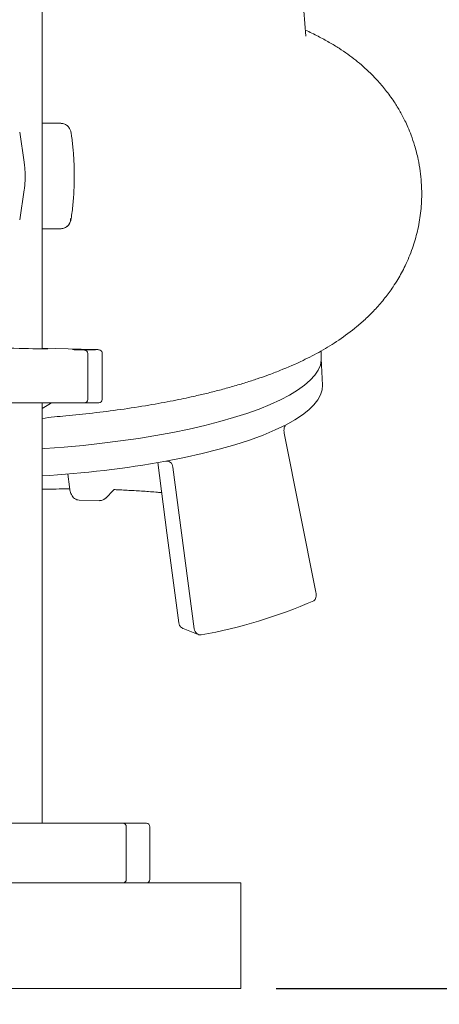
# Model space of a CAD drawing. Units: millimetres. Extents: x 780 to 3688, y 104 to 2592.
# Drawn here: x 3386 to 3505, y 1471 to 1751 of the extents above; entities that cross this region are included whole.
import ezdxf

# ---------------------------------------------------------------- set-up
doc = ezdxf.new("R2010")
doc.units = ezdxf.units.MM
doc.header["$LTSCALE"] = 10
doc.linetypes.add('SLD-Durchgehend', pattern=[0])
doc.layers.add('MAßLINIE_MAßZEICHNUNGEN', color=7, linetype='SLD-Durchgehend')
doc.styles.add('SLDTEXTSTYLE0', font='Opinion Pro')
doc.dimstyles.new('SLDDIMSTYLE0', dxfattribs={"dimtxt": 52.916667, "dimasz": 35, "dimexe": 0, "dimexo": 0.0625, "dimgap": 13.229167, "dimtad": 0, "dimdec": 0, "dimrnd": 1e-09, "dimzin": 12, "dimdsep": 46, "dimtxsty": 'SLDTEXTSTYLE0', "dimsah": 1, "dimcen": 0.09, "dimadec": 0, "dimazin": 3, "dimtfac": 1, "dimtdec": 0, "dimtofl": 0, "dimtmove": 0, "dimatfit": 3, "dimfxl": 0, "dimfrac": 2, "dimtolj": 1, "dimtzin": 12, "dimarcsym": 0})

# ---------------------------------------------------------------- blocks, each defined once
blk = doc.blocks.new('_D_5')
at = {"layer": 'MAßLINIE_MAßZEICHNUNGEN', "color": 7}
for p, q in [((2919.04, 1465.18), (2919.04, 1329.49)), ((3449.04, 1465.18), (3449.04, 1329.49)), ((2919.04, 1339.49), (3123.33, 1339.49)), ((3449.04, 1339.49), (3244.74, 1339.49))]:
    blk.add_line(p, q, dxfattribs=at)
for points in [[(2919.04, 1339.49), (2954.04, 1324.49), (2954.04, 1354.49)], [(3449.04, 1339.49), (3414.04, 1354.49), (3414.04, 1324.49)]]:
    blk.add_solid(points, dxfattribs=at)
at = {"layer": 'MAßLINIE_MAßZEICHNUNGEN', "color": 7, "insert": (3123.33, 1370.16), "char_height": 52.917, "attachment_point": 1, "style": 'SLDTEXTSTYLE0'}
blk.add_mtext('530', dxfattribs=at)
blk = doc.blocks.new('_D_6')
at = {"layer": 'MAßLINIE_MAßZEICHNUNGEN', "color": 7}
for p, q in [((3279.88, 2537.58), (3658.99, 2537.58)), ((3648.99, 2537.58), (3648.99, 2081.89)), ((3648.99, 1475.18), (3648.99, 1930.88)), ((3459.04, 1475.18), (3658.99, 1475.18))]:
    blk.add_line(p, q, dxfattribs=at)
for points in [[(3648.99, 2537.58), (3633.99, 2502.58), (3663.99, 2502.58)], [(3648.99, 1475.18), (3663.99, 1510.18), (3633.99, 1510.18)]]:
    blk.add_solid(points, dxfattribs=at)
at = {"layer": 'MAßLINIE_MAßZEICHNUNGEN', "color": 7, "insert": (3618.32, 1930.88), "char_height": 52.917, "attachment_point": 1, "rotation": 90, "style": 'SLDTEXTSTYLE0'}
blk.add_mtext('1062', dxfattribs=at)

msp = doc.modelspace()

# ---------------------------------------------------------------- linework, layer by layer
at = {"color": 7, "linetype": 'SLD-Durchgehend', "lineweight": 18}
for p, q in [((3392.49, 1657.06), (3392.49, 2115.18)), ((3467.49, 1745.93), (3463.9, 1790.59)), ((3467.49, 1745.93), (3467.49, 1745.93)), ((3397.07, 1721.18), (3392.49, 1721.18)), ((3397.81, 1721.18), (3397.07, 1721.18)), ((3387.41, 1710.13), (3386.14, 1718.63)), ((3386.14, 1693.74), (3387.41, 1702.24)), ((3392.49, 1691.18), (3397.07, 1691.18)), ((3397.07, 1691.18), (3397.81, 1691.18)), ((3407.3, 1656.86), (3392.49, 1657.27)), ((3405.53, 1642.68), (3405.53, 1655.71)), ((3408.75, 1656.74), (3408.73, 1656.75)), ((3409.02, 1656.63), (3408.75, 1656.74)), ((3409.62, 1655.71), (3409.62, 1642.68)), ((3471.91, 1654.22), (3471.89, 1656.45)), ((3472.24, 1646.7), (3471.91, 1654.33)), ((3393.53, 1641.68), (3338.17, 1641.68)), ((3392.49, 1522.18), (3392.49, 1641.68)), ((3392.49, 1640.1), (3394.89, 1641.54)), ((3395.17, 1641.68), (3393.53, 1641.68)), ((3403.51, 1641.68), (3395.17, 1641.68)), ((3404.53, 1641.68), (3403.51, 1641.68)), ((3407.6, 1641.68), (3404.53, 1641.68)), ((3408.62, 1641.68), (3407.6, 1641.68)), ((3470.39, 1587.88), (3461.38, 1633.03)), ((3399.84, 1621.45), (3400.29, 1617.79)), ((3429.72, 1623.45), (3435.79, 1577.41)), ((3410.61, 1614.63), (3412.79, 1616.89)), ((3403.05, 1614.03), (3408.85, 1613.88)), ((3432.65, 1577.51), (3436.93, 1575.82)), ((3383.26, 1522.18), (3412.61, 1522.18)), ((3412.61, 1522.18), (3415.46, 1522.18)), ((3415.46, 1522.18), (3419.61, 1522.18)), ((3416.46, 1506.18), (3416.46, 1521.18)), ((3419.61, 1522.18), (3422.17, 1522.18)), ((3423.17, 1506.18), (3423.17, 1521.18)), ((3185.04, 1505.18), (3449.04, 1505.18)), ((3449.04, 1505.18), (3449.04, 1475.18)), ((2919.04, 1475.18), (3449.04, 1475.18))]:
    msp.add_line(p, q, dxfattribs=at)
at = {"color": 7, "linetype": 'SLD-Durchgehend', "lineweight": 18, "flags": 128}
for points in [[(3408.75, 1656.74), (3408.56, 1656.8), (3408.37, 1656.83)], [(3392.49, 1628.66), (3393.33, 1628.71), (3398.8, 1629.12), (3404.22, 1629.61), (3409.56, 1630.19), (3414.79, 1630.85), (3419.91, 1631.59), (3424.89, 1632.4), (3429.71, 1633.29), (3434.35, 1634.25), (3438.78, 1635.27), (3443.01, 1636.36), (3446.99, 1637.5), (3450.73, 1638.7), (3454.21, 1639.94), (3457.4, 1641.23), (3460.31, 1642.55), (3462.91, 1643.91), (3465.19, 1645.29), (3467.16, 1646.7), (3468.79, 1648.12), (3470.08, 1649.55), (3471.04, 1650.98), (3471.64, 1652.42), (3471.9, 1653.84), (3471.91, 1654.22)], [(3461.95, 1635.48), (3464.4, 1636.86), (3466.53, 1638.25), (3468.34, 1639.67), (3469.81, 1641.09), (3470.94, 1642.53), (3471.72, 1643.97), (3472.15, 1645.4), (3472.24, 1646.7)], [(3427.72, 1625.12), (3433.01, 1626.16), (3438.06, 1627.29), (3442.84, 1628.5), (3447.33, 1629.78), (3451.51, 1631.12), (3455.35, 1632.52), (3458.84, 1633.98), (3461.95, 1635.48)], [(3425.38, 1624.74), (3428.02, 1604.69), (3431.4, 1579.1)]]:
    msp.add_lwpolyline(points, dxfattribs=at)
at = {"color": 7, "linetype": 'SLD-Durchgehend', "lineweight": 18}
for centre, radius, start, end in [((3404.53, 1655.71), 1, 0, 88.3735), ((3408.62, 1655.71), 1, 0, 66.4427), ((3395.38, 1640.74), 0.941, 90.0573, 120.9509), ((3404.53, 1642.68), 1, 270, 0), ((3408.62, 1642.68), 1, 270.0039, 0.0039), ((3375, 1916.81), 296.41, 273.3825, 280.2459), ((3412.62, 1716.54), 143.03, 280.1253, 293.5553), ((3415.46, 1521.18), 1, 0, 90), ((3422.17, 1521.18), 1, 0, 90), ((3415.46, 1506.18), 1, 270, 0), ((3422.17, 1506.18), 1, 270, 0)]:
    msp.add_arc(centre, radius, start, end, dxfattribs=at)
for centre, major_axis, start_param, end_param in [((3375.66, 1657.53), (18.5, -0.47), 3.157943, 6.271054), ((3375.66, 1657.53), (18.5, -0.47), 0.03536, 0.429023), ((3407.06, 1656.68), (6, -0.15), 3.357129, 4.283313), ((3407.06, 1656.68), (6, -0.15), 1.476616, 2.36568), ((3406.87, 1656.86), (1.5, -0.04), 0.016672, 1.282988)]:
    msp.add_ellipse(centre, major_axis=major_axis, ratio=0.006773, start_param=start_param, end_param=end_param, dxfattribs=at)
for points, knots in [([(3399.25, 1638.01), (3401.8, 1638.25), (3407.07, 1638.77), (3414.97, 1639.78), (3422.64, 1640.96), (3429.54, 1642.22), (3434.95, 1643.36), (3439.31, 1644.38), (3443.03, 1645.32), (3446.77, 1646.35), (3450.35, 1647.42), (3453.64, 1648.49), (3456.87, 1649.62), (3461.32, 1651.31), (3466.35, 1653.5), (3471.87, 1656.35), (3477, 1659.49), (3481.28, 1662.67), (3484.77, 1665.75), (3487.45, 1668.44), (3490.02, 1671.43), (3492.09, 1674.26), (3493.61, 1676.65), (3494.77, 1678.66), (3495.84, 1680.76), (3496.89, 1683.11), (3498.13, 1686.34), (3499.35, 1690.52), (3500.24, 1695.62), (3500.54, 1700.32), (3500.41, 1704.3), (3500.07, 1707.66), (3499.47, 1711.15), (3498.59, 1714.56), (3497.56, 1717.6), (3496.61, 1719.95), (3495.63, 1722.08), (3494.44, 1724.34), (3492.75, 1727.17), (3490.6, 1730.2), (3488.23, 1733.03), (3485.97, 1735.38), (3483.83, 1737.36), (3481.7, 1739.14), (3479.41, 1740.87), (3476.91, 1742.57), (3474.09, 1744.29), (3470.9, 1746), (3468.63, 1747.13), (3467.37, 1747.65), (3467.35, 1747.66)], [0, 0, 0, 0, 0.034865, 0.0720151, 0.1104221, 0.1449416, 0.1745767, 0.1934603, 0.2133368, 0.2344347, 0.2555834, 0.2746186, 0.2923654, 0.3134612, 0.3552356, 0.3889268, 0.4237591, 0.4605522, 0.4803571, 0.5012081, 0.5228417, 0.5434096, 0.5564105, 0.5671046, 0.5788318, 0.5919292, 0.6058561, 0.6302948, 0.6557731, 0.6812571, 0.6983058, 0.7134785, 0.7300676, 0.7498426, 0.7651411, 0.777308, 0.7872311, 0.799856, 0.8159373, 0.8370323, 0.856463, 0.8735582, 0.8884677, 0.9034937, 0.9191758, 0.9362581, 0.9550131, 0.9760671, 0.9996762, 1, 1, 1, 1]), ([(3400.68, 1718.8), (3400.65, 1718.91), (3400.59, 1719.15), (3400.35, 1719.69), (3399.86, 1720.38), (3398.97, 1721.01), (3398.25, 1721.11), (3397.89, 1721.16)], [0, 0, 0, 0, 0.104734, 0.215306, 0.462334, 0.733475, 1, 1, 1, 1]), ([(3401.66, 1706.18), (3401.65, 1707.12), (3401.64, 1708.43), (3401.57, 1710.34), (3401.48, 1711.94), (3401.33, 1713.79), (3401.14, 1715.66), (3400.92, 1717.34), (3400.75, 1718.34), (3400.68, 1718.74)], [0, 0, 0, 0, 0.212049, 0.296902, 0.437086, 0.581035, 0.733884, 0.891572, 1, 1, 1, 1]), ([(3387.69, 1706.18), (3387.68, 1706.74), (3387.67, 1707.52), (3387.59, 1708.64), (3387.51, 1709.4), (3387.44, 1709.92), (3387.41, 1710.12)], [0, 0, 0, 0, 0.408949, 0.571933, 0.839357, 1, 1, 1, 1]), ([(3387.4, 1702.25), (3387.44, 1702.48), (3387.52, 1702.98), (3387.6, 1703.83), (3387.67, 1704.91), (3387.68, 1705.71), (3387.69, 1706.18)], [0, 0, 0, 0, 0.185636, 0.414922, 0.6525, 1, 1, 1, 1]), ([(3400.68, 1693.63), (3400.73, 1693.92), (3400.9, 1694.87), (3401.12, 1696.57), (3401.34, 1698.67), (3401.49, 1700.59), (3401.58, 1702.35), (3401.65, 1704.15), (3401.66, 1705.44), (3401.66, 1706.18)], [0, 0, 0, 0, 0.079059, 0.255911, 0.425264, 0.589321, 0.708066, 0.831339, 1, 1, 1, 1]), ([(3397.81, 1691.18), (3398.19, 1691.23), (3398.78, 1691.3), (3399.46, 1691.7), (3400.04, 1692.23), (3400.55, 1693.06), (3400.61, 1693.81), (3400.64, 1694.18)], [0, 0, 0, 0, 0.252164, 0.384557, 0.520781, 0.764098, 1, 1, 1, 1]), ([(3397.89, 1691.2), (3398.25, 1691.26), (3398.97, 1691.36), (3399.86, 1691.99), (3400.35, 1692.67), (3400.59, 1693.22), (3400.65, 1693.46), (3400.68, 1693.57)], [0, 0, 0, 0, 0.2665, 0.537741, 0.784783, 0.895328, 1, 1, 1, 1]), ([(3401.25, 1656.82), (3401.22, 1656.82), (3401.13, 1656.83), (3401.16, 1656.82), (3401.18, 1656.82)], [0, 0, 0, 0, 0.346665, 1, 1, 1, 1]), ([(3394.89, 1641.54), (3394.91, 1641.55), (3394.94, 1641.57), (3394.96, 1641.59), (3394.95, 1641.6), (3394.95, 1641.61)], [0, 0, 0, 0, 0.261753, 0.572917, 1, 1, 1, 1]), ([(3392.49, 1637.27), (3393.65, 1637.41), (3395.85, 1637.69), (3398.15, 1637.9), (3399.23, 1638)], [0, 0, 0, 0, 0.529237, 1, 1, 1, 1]), ([(3461.38, 1633.03), (3461.34, 1633.29), (3461.27, 1633.82), (3461.36, 1634.58), (3461.59, 1635.2), (3461.83, 1635.39), (3461.95, 1635.48)], [0, 0, 0, 0, 0.250151, 0.50033, 0.750235, 1, 1, 1, 1]), ([(3427.72, 1625.12), (3427.96, 1625.14), (3428.42, 1625.16), (3429.06, 1624.8), (3429.54, 1624.21), (3429.66, 1623.7), (3429.72, 1623.45)], [0, 0, 0, 0, 0.249765, 0.49967, 0.749849, 1, 1, 1, 1]), ([(3392.49, 1617.12), (3392.94, 1617.13), (3394.58, 1617.17), (3397.21, 1617.21), (3399.39, 1617.22), (3400.38, 1617.23)], [0, 0, 0, 0, 0.170874, 0.620482, 1, 1, 1, 1]), ([(3400.29, 1617.79), (3400.3, 1617.73), (3400.33, 1617.42), (3400.43, 1616.89), (3400.6, 1616.22), (3400.84, 1615.58), (3401.19, 1614.98), (3401.72, 1614.46), (3402.35, 1614.1), (3402.82, 1614.07), (3403.04, 1614.05)], [0, 0, 0, 0, 0.0333128, 0.166857, 0.3080822, 0.4572188, 0.6143577, 0.7505651, 0.8864923, 1, 1, 1, 1]), ([(3412.78, 1616.88), (3412.87, 1616.94), (3413.02, 1617.06), (3413.24, 1617.07), (3413.25, 1617.04), (3413.25, 1617.03)], [0, 0, 0, 0, 0.4215842, 0.7793795, 1, 1, 1, 1]), ([(3413.03, 1617.01), (3413.05, 1617.01), (3414.45, 1616.96), (3417.21, 1616.82), (3421.3, 1616.58), (3424.41, 1616.36), (3426.12, 1616.2), (3426.51, 1616.16)], [0, 0, 0, 0, 0.003256, 0.300832, 0.602791, 0.907898, 1, 1, 1, 1]), ([(3408.83, 1613.91), (3408.89, 1613.9), (3409.23, 1613.84), (3409.84, 1614.06), (3410.38, 1614.36), (3410.56, 1614.59), (3410.59, 1614.63)], [0, 0, 0, 0, 0.085115, 0.506248, 0.908523, 1, 1, 1, 1]), ([(3469.78, 1585.43), (3469.84, 1585.47), (3469.98, 1585.55), (3470.2, 1585.82), (3470.4, 1586.33), (3470.5, 1587.09), (3470.43, 1587.62), (3470.39, 1587.88)], [0, 0, 0, 0, 0.123653, 0.2508, 0.500177, 0.750114, 1, 1, 1, 1]), ([(3431.39, 1579.14), (3431.45, 1578.89), (3431.54, 1578.49), (3431.92, 1577.97), (3432.28, 1577.64), (3432.58, 1577.56), (3432.66, 1577.54)], [0, 0, 0, 0, 0.354073, 0.567063, 0.889309, 1, 1, 1, 1]), ([(3435.79, 1577.41), (3435.85, 1577.15), (3435.97, 1576.64), (3436.45, 1576.05), (3436.98, 1575.77), (3437.43, 1575.7), (3437.65, 1575.72), (3437.77, 1575.74)], [0, 0, 0, 0, 0.249886, 0.499823, 0.7492, 0.876347, 1, 1, 1, 1])]:
    msp.add_open_spline(points, degree=3, knots=knots, dxfattribs=at)

# ---------------------------------------------------------------- dimensions: what is measured, and where the dimension line sits
at = {"layer": 'MAßLINIE_MAßZEICHNUNGEN', "color": 7}
for base, p1, angle, picture, middle in [((3648.99, 1475.18), (3269.88, 2537.58), 90, '_D_6', (3648.99, 2006.38)), ((3449.04, 1339.49), (2919.04, 1475.18), 0, '_D_5', (3184.04, 1339.49))]:
    dim = msp.add_linear_dim(base=base, p1=p1, p2=(3449.04, 1475.18), angle=angle, dimstyle='SLDDIMSTYLE0', dxfattribs=at)
    dim.commit()
    dim.dimension.update_dxf_attribs({"geometry": picture, "text_midpoint": middle, "dimtype": 160})

doc.saveas('drawing.dxf')
